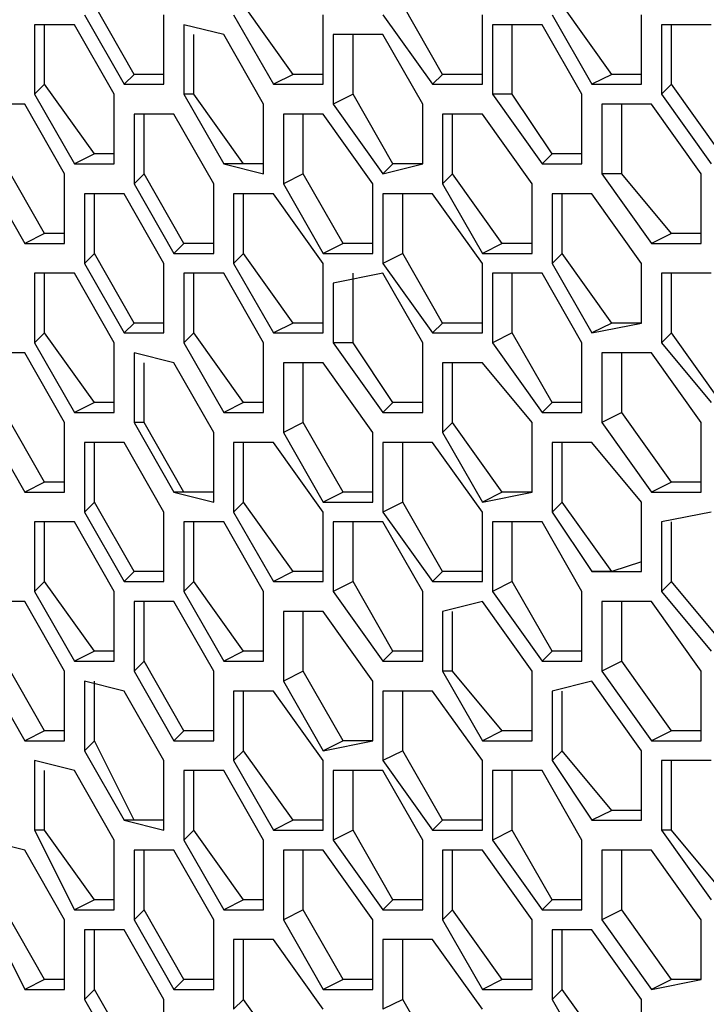
# Model space of a CAD drawing. Units: inches. Extents: x 11 to 403, y 11 to 287.
# Drawn here: x 324 to 326, y 69 to 73 of the extents above; entities that cross this region are included whole.
import ezdxf

# ---------------------------------------------------------------- set-up
doc = ezdxf.new("R2010")
doc.units = ezdxf.units.IN
doc.header["$MEASUREMENT"] = 0
doc.layers.add('Capa 1', color=7, linetype='Continuous')

msp = doc.modelspace()

# ---------------------------------------------------------------- linework, layer by layer
at = {"layer": 'Capa 1', "color": 7, "lineweight": 25, "true_color": 0xffffff}
for points in [[(323.9911, 72.7781), (323.85, 73.025)], [(324.5555, 72.7781), (324.3791, 73.025)], [(325.0847, 72.7781), (324.9436, 73.025)], [(325.6844, 72.7781), (325.508, 73.025)], [(323.8147, 72.9897), (323.9558, 72.7428)], [(324.0969, 72.7428), (324.0969, 72.9897)], [(324.3439, 72.9897), (324.485, 72.7428)], [(324.6614, 72.7428), (324.6614, 72.9897)], [(324.873, 72.9897), (325.0494, 72.7428)], [(325.2258, 72.7428), (325.2258, 72.9897)], [(325.4728, 72.9897), (325.6139, 72.7428)], [(325.7903, 72.7428), (325.7903, 72.9897)], [(323.6383, 72.9544), (323.6383, 72.7075)], [(323.7794, 72.9544), (323.6383, 72.9544)], [(323.6736, 72.7428), (323.6736, 72.9544)], [(323.9205, 72.7075), (323.7794, 72.9544)], [(324.1675, 72.9544), (324.1675, 72.7075)], [(324.3086, 72.9192), (324.1675, 72.9544)], [(325.2611, 72.9544), (325.2611, 72.7075)], [(325.4375, 72.9544), (325.2611, 72.9544)], [(325.3316, 72.7075), (325.3316, 72.9544)], [(325.5786, 72.7075), (325.4375, 72.9544)], [(325.8608, 72.9544), (325.8608, 72.7075)], [(326.0372, 72.9544), (325.8608, 72.9544)], [(325.8961, 72.7428), (325.8961, 72.9544)], [(324.2028, 72.7075), (324.2028, 72.9192)], [(324.4497, 72.6722), (324.3086, 72.9192)], [(324.6967, 72.9192), (324.6967, 72.6722)], [(324.873, 72.9192), (324.6967, 72.9192)], [(324.7672, 72.7075), (324.7672, 72.9192)], [(325.0142, 72.6722), (324.873, 72.9192)], [(323.9911, 72.7781), (323.9558, 72.7428)], [(324.0969, 72.7781), (323.9911, 72.7781)], [(324.5555, 72.7781), (324.485, 72.7428)], [(324.6614, 72.7781), (324.5555, 72.7781)], [(325.0847, 72.7781), (325.0494, 72.7428)], [(325.2258, 72.7781), (325.0847, 72.7781)], [(325.6844, 72.7781), (325.6139, 72.7428)], [(325.7903, 72.7781), (325.6844, 72.7781)], [(323.6736, 72.7428), (323.6383, 72.7075)], [(323.85, 72.4958), (323.6736, 72.7428)], [(323.9558, 72.7428), (324.0969, 72.7428)], [(324.485, 72.7428), (324.6614, 72.7428)], [(325.0494, 72.7428), (325.2258, 72.7428)], [(325.6139, 72.7428), (325.7903, 72.7428)], [(325.8961, 72.7428), (325.8608, 72.7075)], [(326.0725, 72.4958), (325.8961, 72.7428)], [(323.6383, 72.7075), (323.7794, 72.4606)], [(323.9205, 72.4606), (323.9205, 72.7075)], [(324.2028, 72.7075), (324.1675, 72.7075)], [(324.1675, 72.7075), (324.3086, 72.4606)], [(324.3791, 72.4606), (324.2028, 72.7075)], [(324.7672, 72.7075), (324.6967, 72.6722)], [(324.9083, 72.4606), (324.7672, 72.7075)], [(325.3316, 72.7075), (325.2611, 72.7075)], [(325.2611, 72.7075), (325.4375, 72.4606)], [(325.4728, 72.4958), (325.3316, 72.7075)], [(325.5786, 72.4606), (325.5786, 72.7075)], [(325.8608, 72.7075), (326.0372, 72.4606)], [(323.6031, 72.6722), (323.4619, 72.6722)], [(323.7441, 72.4253), (323.6031, 72.6722)], [(324.4497, 72.4253), (324.4497, 72.6722)], [(324.6967, 72.6722), (324.873, 72.4253)], [(325.0142, 72.4606), (325.0142, 72.6722)], [(325.6492, 72.6722), (325.6492, 72.4253)], [(325.8255, 72.6722), (325.6492, 72.6722)], [(325.7197, 72.4253), (325.7197, 72.6722)], [(326.0019, 72.4253), (325.8255, 72.6722)], [(323.9911, 72.6369), (323.9911, 72.39)], [(324.1322, 72.6369), (323.9911, 72.6369)], [(324.0264, 72.4253), (324.0264, 72.6369)], [(324.2733, 72.39), (324.1322, 72.6369)], [(324.5203, 72.6369), (324.5203, 72.39)], [(324.6614, 72.6369), (324.5203, 72.6369)], [(324.5908, 72.4253), (324.5908, 72.6369)], [(324.8378, 72.39), (324.6614, 72.6369)], [(325.0847, 72.6369), (325.0847, 72.39)], [(325.2258, 72.6369), (325.0847, 72.6369)], [(325.12, 72.4253), (325.12, 72.6369)], [(325.4022, 72.39), (325.2258, 72.6369)], [(323.85, 72.4958), (323.7794, 72.4606)], [(323.9205, 72.4958), (323.85, 72.4958)], [(325.4728, 72.4958), (325.4375, 72.4606)], [(325.5786, 72.4958), (325.4728, 72.4958)], [(323.6736, 72.2136), (323.5325, 72.4606)], [(323.7794, 72.4606), (323.9205, 72.4606)], [(324.3791, 72.4606), (324.3086, 72.4606)], [(324.3086, 72.4606), (324.4497, 72.4253)], [(324.4497, 72.4606), (324.3791, 72.4606)], [(324.9083, 72.4606), (324.873, 72.4253)], [(324.873, 72.4253), (325.0142, 72.4606)], [(325.0142, 72.4606), (324.9083, 72.4606)], [(325.4375, 72.4606), (325.5786, 72.4606)], [(323.4619, 72.4253), (323.6031, 72.1783)], [(323.7441, 72.1783), (323.7441, 72.4253)], [(324.0264, 72.4253), (323.9911, 72.39)], [(324.1675, 72.1783), (324.0264, 72.4253)], [(324.5908, 72.4253), (324.5203, 72.39)], [(324.7319, 72.1783), (324.5908, 72.4253)], [(325.12, 72.4253), (325.0847, 72.39)], [(325.2964, 72.1783), (325.12, 72.4253)], [(325.7197, 72.4253), (325.6492, 72.4253)], [(325.6492, 72.4253), (325.8255, 72.1783)], [(325.8961, 72.2136), (325.7197, 72.4253)], [(326.0019, 72.1783), (326.0019, 72.4253)], [(323.9911, 72.39), (324.1322, 72.1431)], [(324.2733, 72.1431), (324.2733, 72.39)], [(324.5203, 72.39), (324.6614, 72.1431)], [(324.8378, 72.1431), (324.8378, 72.39)], [(325.0847, 72.39), (325.2258, 72.1431)], [(325.4022, 72.1431), (325.4022, 72.39)], [(323.8147, 72.3547), (323.8147, 72.1078)], [(323.9558, 72.3547), (323.8147, 72.3547)], [(323.85, 72.1431), (323.85, 72.3547)], [(324.0969, 72.1078), (323.9558, 72.3547)], [(324.3439, 72.3547), (324.3439, 72.1078)], [(324.485, 72.3547), (324.3439, 72.3547)], [(324.3791, 72.1431), (324.3791, 72.3547)], [(324.6614, 72.1078), (324.485, 72.3547)], [(324.873, 72.3547), (324.873, 72.1078)], [(325.0494, 72.3547), (324.873, 72.3547)], [(324.9436, 72.1431), (324.9436, 72.3547)], [(325.2258, 72.1078), (325.0494, 72.3547)], [(325.4728, 72.3547), (325.4728, 72.1078)], [(325.6139, 72.3547), (325.4728, 72.3547)], [(325.508, 72.1431), (325.508, 72.3547)], [(325.7903, 72.1078), (325.6139, 72.3547)], [(323.6736, 72.2136), (323.6031, 72.1783)], [(323.7441, 72.2136), (323.6736, 72.2136)], [(325.8961, 72.2136), (325.8255, 72.1783)], [(326.0019, 72.2136), (325.8961, 72.2136)], [(323.6031, 72.1783), (323.7441, 72.1783)], [(324.1675, 72.1783), (324.1322, 72.1431)], [(324.2733, 72.1783), (324.1675, 72.1783)], [(324.7319, 72.1783), (324.6614, 72.1431)], [(324.8378, 72.1783), (324.7319, 72.1783)], [(325.2964, 72.1783), (325.2258, 72.1431)], [(325.4022, 72.1783), (325.2964, 72.1783)], [(325.8255, 72.1783), (326.0019, 72.1783)], [(323.85, 72.1431), (323.8147, 72.1078)], [(323.9911, 71.8961), (323.85, 72.1431)], [(324.1322, 72.1431), (324.2733, 72.1431)], [(324.3791, 72.1431), (324.3439, 72.1078)], [(324.5555, 71.8961), (324.3791, 72.1431)], [(324.6614, 72.1431), (324.8378, 72.1431)], [(324.9436, 72.1431), (324.873, 72.1078)], [(325.0847, 71.8961), (324.9436, 72.1431)], [(325.2258, 72.1431), (325.4022, 72.1431)], [(325.508, 72.1431), (325.4728, 72.1078)], [(325.6844, 71.8961), (325.508, 72.1431)], [(323.8147, 72.1078), (323.9558, 71.8608)], [(324.0969, 71.8608), (324.0969, 72.1078)], [(324.3439, 72.1078), (324.485, 71.8608)], [(324.6614, 71.8608), (324.6614, 72.1078)], [(324.873, 72.1078), (325.0494, 71.8608)], [(325.2258, 71.8608), (325.2258, 72.1078)], [(325.4728, 72.1078), (325.6139, 71.8608)], [(325.7903, 71.8961), (325.7903, 72.1078)], [(323.6383, 72.0725), (323.6383, 71.8256)], [(323.7794, 72.0725), (323.6383, 72.0725)], [(323.6736, 71.8608), (323.6736, 72.0725)], [(323.9205, 71.8256), (323.7794, 72.0725)], [(324.1675, 72.0725), (324.1675, 71.8256)], [(324.3086, 72.0725), (324.1675, 72.0725)], [(324.2028, 71.8608), (324.2028, 72.0725)], [(324.4497, 71.8256), (324.3086, 72.0725)], [(324.873, 72.0725), (324.6967, 72.0372)], [(324.7672, 71.8256), (324.7672, 72.0725)], [(325.0142, 71.8256), (324.873, 72.0725)], [(325.2611, 72.0725), (325.2611, 71.8256)], [(325.4375, 72.0725), (325.2611, 72.0725)], [(325.3316, 71.8608), (325.3316, 72.0725)], [(325.5786, 71.8256), (325.4375, 72.0725)], [(325.8608, 72.0725), (325.8608, 71.8256)], [(326.0372, 72.0725), (325.8608, 72.0725)], [(325.8961, 71.8608), (325.8961, 72.0725)], [(324.6967, 72.0372), (324.6967, 71.8256)], [(323.9911, 71.8961), (323.9558, 71.8608)], [(324.0969, 71.8961), (323.9911, 71.8961)], [(324.5555, 71.8961), (324.485, 71.8608)], [(324.6614, 71.8961), (324.5555, 71.8961)], [(325.0847, 71.8961), (325.0494, 71.8608)], [(325.2258, 71.8961), (325.0847, 71.8961)], [(325.6844, 71.8961), (325.6139, 71.8608)], [(325.6139, 71.8608), (325.7903, 71.8961)], [(325.7903, 71.8961), (325.6844, 71.8961)], [(323.6736, 71.8608), (323.6383, 71.8256)], [(323.85, 71.6139), (323.6736, 71.8608)], [(323.9558, 71.8608), (324.0969, 71.8608)], [(324.2028, 71.8608), (324.1675, 71.8256)], [(324.3791, 71.6139), (324.2028, 71.8608)], [(324.485, 71.8608), (324.6614, 71.8608)], [(325.0494, 71.8608), (325.2258, 71.8608)], [(325.3316, 71.8608), (325.2611, 71.8256)], [(325.4728, 71.6139), (325.3316, 71.8608)], [(325.8961, 71.8608), (325.8608, 71.8256)], [(326.0725, 71.6139), (325.8961, 71.8608)], [(323.6383, 71.8256), (323.7794, 71.5786)], [(323.9205, 71.5786), (323.9205, 71.8256)], [(324.1675, 71.8256), (324.3086, 71.5786)], [(324.4497, 71.5786), (324.4497, 71.8256)], [(324.7672, 71.8256), (324.6967, 71.8256)], [(324.6967, 71.8256), (324.873, 71.5786)], [(324.9083, 71.6139), (324.7672, 71.8256)], [(325.0142, 71.5786), (325.0142, 71.8256)], [(325.2611, 71.8256), (325.4375, 71.5786)], [(325.5786, 71.5786), (325.5786, 71.8256)], [(325.8608, 71.8256), (326.0372, 71.6139)], [(323.6031, 71.7903), (323.4619, 71.7903)], [(323.7441, 71.5433), (323.6031, 71.7903)], [(323.9911, 71.7903), (323.9911, 71.5433)], [(324.1322, 71.755), (323.9911, 71.7903)], [(325.6492, 71.7903), (325.6492, 71.5433)], [(325.8255, 71.7903), (325.6492, 71.7903)], [(325.7197, 71.5786), (325.7197, 71.7903)], [(326.0019, 71.5433), (325.8255, 71.7903)], [(324.0264, 71.5433), (324.0264, 71.755)], [(324.2733, 71.5081), (324.1322, 71.755)], [(324.5203, 71.755), (324.5203, 71.5081)], [(324.6614, 71.755), (324.5203, 71.755)], [(324.5908, 71.5433), (324.5908, 71.755)], [(324.8378, 71.5081), (324.6614, 71.755)], [(325.0847, 71.755), (325.0847, 71.5081)], [(325.2258, 71.755), (325.0847, 71.755)], [(325.12, 71.5433), (325.12, 71.755)], [(325.4022, 71.5433), (325.2258, 71.755)], [(323.85, 71.6139), (323.7794, 71.5786)], [(323.9205, 71.6139), (323.85, 71.6139)], [(324.3791, 71.6139), (324.3086, 71.5786)], [(324.4497, 71.6139), (324.3791, 71.6139)], [(324.9083, 71.6139), (324.873, 71.5786)], [(325.0142, 71.6139), (324.9083, 71.6139)], [(325.4728, 71.6139), (325.4375, 71.5786)], [(325.5786, 71.6139), (325.4728, 71.6139)], [(323.6736, 71.3317), (323.5325, 71.5786)], [(323.7794, 71.5786), (323.9205, 71.5786)], [(324.3086, 71.5786), (324.4497, 71.5786)], [(324.873, 71.5786), (325.0142, 71.5786)], [(325.4375, 71.5786), (325.5786, 71.5786)], [(325.7197, 71.5786), (325.6492, 71.5433)], [(325.8961, 71.3317), (325.7197, 71.5786)], [(323.4619, 71.5433), (323.6031, 71.2964)], [(323.7441, 71.2964), (323.7441, 71.5433)], [(324.0264, 71.5433), (323.9911, 71.5433)], [(323.9911, 71.5433), (324.1322, 71.2964)], [(324.1675, 71.2964), (324.0264, 71.5433)], [(324.5908, 71.5433), (324.5203, 71.5081)], [(324.7319, 71.2964), (324.5908, 71.5433)], [(325.12, 71.5433), (325.0847, 71.5081)], [(325.2964, 71.2964), (325.12, 71.5433)], [(325.4022, 71.2964), (325.4022, 71.5433)], [(325.6492, 71.5433), (325.8255, 71.2964)], [(326.0019, 71.2964), (326.0019, 71.5433)], [(324.2733, 71.2611), (324.2733, 71.5081)], [(324.5203, 71.5081), (324.6614, 71.2611)], [(324.8378, 71.2611), (324.8378, 71.5081)], [(325.0847, 71.5081), (325.2258, 71.2611)], [(323.8147, 71.4728), (323.8147, 71.2258)], [(323.9558, 71.4728), (323.8147, 71.4728)], [(323.85, 71.2611), (323.85, 71.4728)], [(324.0969, 71.2258), (323.9558, 71.4728)], [(324.3439, 71.4728), (324.3439, 71.2258)], [(324.485, 71.4728), (324.3439, 71.4728)], [(324.3791, 71.2611), (324.3791, 71.4728)], [(324.6614, 71.2258), (324.485, 71.4728)], [(324.873, 71.4728), (324.873, 71.2258)], [(325.0494, 71.4728), (324.873, 71.4728)], [(324.9436, 71.2611), (324.9436, 71.4728)], [(325.2258, 71.2258), (325.0494, 71.4728)], [(325.4728, 71.4728), (325.4728, 71.2258)], [(325.6139, 71.4728), (325.4728, 71.4728)], [(325.508, 71.2611), (325.508, 71.4728)], [(325.7903, 71.2611), (325.6139, 71.4728)], [(323.6736, 71.3317), (323.6031, 71.2964)], [(323.7441, 71.3317), (323.6736, 71.3317)], [(325.8961, 71.3317), (325.8255, 71.2964)], [(326.0019, 71.3317), (325.8961, 71.3317)], [(323.6031, 71.2964), (323.7441, 71.2964)], [(324.1675, 71.2964), (324.1322, 71.2964)], [(324.1322, 71.2964), (324.2733, 71.2611)], [(324.2733, 71.2964), (324.1675, 71.2964)], [(324.7319, 71.2964), (324.6614, 71.2611)], [(324.8378, 71.2964), (324.7319, 71.2964)], [(325.2964, 71.2964), (325.2258, 71.2611)], [(325.2258, 71.2611), (325.4022, 71.2964)], [(325.4022, 71.2964), (325.2964, 71.2964)], [(325.8255, 71.2964), (326.0019, 71.2964)], [(323.85, 71.2611), (323.8147, 71.2258)], [(323.9911, 71.0142), (323.85, 71.2611)], [(324.3791, 71.2611), (324.3439, 71.2258)], [(324.5555, 71.0142), (324.3791, 71.2611)], [(324.6614, 71.2611), (324.8378, 71.2611)], [(324.9436, 71.2611), (324.873, 71.2258)], [(325.0847, 71.0142), (324.9436, 71.2611)], [(325.508, 71.2611), (325.4728, 71.2258)], [(325.6844, 71.0142), (325.508, 71.2611)], [(325.7903, 71.0142), (325.7903, 71.2611)], [(323.8147, 71.2258), (323.9558, 70.9789)], [(324.0969, 70.9789), (324.0969, 71.2258)], [(324.3439, 71.2258), (324.485, 70.9789)], [(324.6614, 70.9789), (324.6614, 71.2258)], [(324.873, 71.2258), (325.0494, 70.9789)], [(325.2258, 70.9789), (325.2258, 71.2258)], [(325.4728, 71.2258), (325.6139, 71.0142)], [(326.0372, 71.2258), (325.8608, 71.1906)], [(323.6383, 71.1906), (323.6383, 70.9436)], [(323.7794, 71.1906), (323.6383, 71.1906)], [(323.6736, 70.9789), (323.6736, 71.1906)], [(323.9205, 70.9436), (323.7794, 71.1906)], [(324.1675, 71.1906), (324.1675, 70.9436)], [(324.3086, 71.1906), (324.1675, 71.1906)], [(324.2028, 70.9789), (324.2028, 71.1906)], [(324.4497, 70.9436), (324.3086, 71.1906)], [(324.6967, 71.1906), (324.6967, 70.9436)], [(324.873, 71.1906), (324.6967, 71.1906)], [(324.7672, 70.9789), (324.7672, 71.1906)], [(325.0142, 70.9436), (324.873, 71.1906)], [(325.2611, 71.1906), (325.2611, 70.9436)], [(325.4375, 71.1906), (325.2611, 71.1906)], [(325.3316, 70.9789), (325.3316, 71.1906)], [(325.5786, 70.9436), (325.4375, 71.1906)], [(325.8608, 71.1906), (325.8608, 70.9436)], [(325.8961, 70.9789), (325.8961, 71.1906)], [(325.7903, 71.0494), (325.6844, 71.0142)], [(323.9911, 71.0142), (323.9558, 70.9789)], [(324.0969, 71.0142), (323.9911, 71.0142)], [(324.5555, 71.0142), (324.485, 70.9789)], [(324.6614, 71.0142), (324.5555, 71.0142)], [(325.0847, 71.0142), (325.0494, 70.9789)], [(325.2258, 71.0142), (325.0847, 71.0142)], [(325.6844, 71.0142), (325.6139, 71.0142)], [(325.6139, 71.0142), (325.7903, 71.0142)], [(323.6736, 70.9789), (323.6383, 70.9436)], [(323.85, 70.7319), (323.6736, 70.9789)], [(323.9558, 70.9789), (324.0969, 70.9789)], [(324.2028, 70.9789), (324.1675, 70.9436)], [(324.3791, 70.7319), (324.2028, 70.9789)], [(324.485, 70.9789), (324.6614, 70.9789)], [(324.7672, 70.9789), (324.6967, 70.9436)], [(324.9083, 70.7319), (324.7672, 70.9789)], [(325.0494, 70.9789), (325.2258, 70.9789)], [(325.3316, 70.9789), (325.2611, 70.9436)], [(325.4728, 70.7319), (325.3316, 70.9789)], [(325.8961, 70.9789), (325.8608, 70.9436)], [(326.0725, 70.7672), (325.8961, 70.9789)], [(323.6383, 70.9436), (323.7794, 70.6967)], [(323.9205, 70.6967), (323.9205, 70.9436)], [(324.1675, 70.9436), (324.3086, 70.6967)], [(324.4497, 70.6967), (324.4497, 70.9436)], [(324.6967, 70.9436), (324.873, 70.6967)], [(325.0142, 70.6967), (325.0142, 70.9436)], [(325.2611, 70.9436), (325.4375, 70.6967)], [(325.5786, 70.6967), (325.5786, 70.9436)], [(325.8608, 70.9436), (326.0372, 70.7319)], [(323.6031, 70.9083), (323.4619, 70.9083)], [(323.7441, 70.6614), (323.6031, 70.9083)], [(323.9911, 70.9083), (323.9911, 70.6614)], [(324.1322, 70.9083), (323.9911, 70.9083)], [(324.0264, 70.6967), (324.0264, 70.9083)], [(324.2733, 70.6614), (324.1322, 70.9083)], [(325.2258, 70.9083), (325.0847, 70.8731)], [(325.4022, 70.6614), (325.2258, 70.9083)], [(325.6492, 70.9083), (325.6492, 70.6614)], [(325.8255, 70.9083), (325.6492, 70.9083)], [(325.7197, 70.6967), (325.7197, 70.9083)], [(326.0019, 70.6614), (325.8255, 70.9083)], [(324.5203, 70.8731), (324.5203, 70.6261)], [(324.6614, 70.8731), (324.5203, 70.8731)], [(324.5908, 70.6614), (324.5908, 70.8731)], [(324.8378, 70.6261), (324.6614, 70.8731)], [(325.0847, 70.8731), (325.0847, 70.6614)], [(325.12, 70.6614), (325.12, 70.8731)], [(323.85, 70.7319), (323.7794, 70.6967)], [(323.9205, 70.7319), (323.85, 70.7319)], [(324.3791, 70.7319), (324.3086, 70.6967)], [(324.4497, 70.7319), (324.3791, 70.7319)], [(324.9083, 70.7319), (324.873, 70.6967)], [(325.0142, 70.7319), (324.9083, 70.7319)], [(325.4728, 70.7319), (325.4375, 70.6967)], [(325.5786, 70.7319), (325.4728, 70.7319)], [(323.6736, 70.4497), (323.5325, 70.6967)], [(323.7794, 70.6967), (323.9205, 70.6967)], [(324.0264, 70.6967), (323.9911, 70.6614)], [(324.1675, 70.4497), (324.0264, 70.6967)], [(324.3086, 70.6967), (324.4497, 70.6967)], [(324.873, 70.6967), (325.0142, 70.6967)], [(325.4375, 70.6967), (325.5786, 70.6967)], [(325.7197, 70.6967), (325.6492, 70.6614)], [(325.8961, 70.4497), (325.7197, 70.6967)], [(323.4619, 70.6614), (323.6031, 70.4144)], [(323.7441, 70.4144), (323.7441, 70.6614)], [(323.9911, 70.6614), (324.1322, 70.4144)], [(324.2733, 70.4144), (324.2733, 70.6614)], [(324.5908, 70.6614), (324.5203, 70.6261)], [(324.7319, 70.4144), (324.5908, 70.6614)], [(325.12, 70.6614), (325.0847, 70.6614)], [(325.0847, 70.6614), (325.2258, 70.4144)], [(325.2964, 70.4497), (325.12, 70.6614)], [(325.4022, 70.4144), (325.4022, 70.6614)], [(325.6492, 70.6614), (325.8255, 70.4144)], [(326.0019, 70.4144), (326.0019, 70.6614)], [(323.8147, 70.6261), (323.8147, 70.3792)], [(323.9558, 70.5908), (323.8147, 70.6261)], [(323.85, 70.4144), (323.85, 70.6261)], [(324.5203, 70.6261), (324.6614, 70.3792)], [(324.8378, 70.4144), (324.8378, 70.6261)], [(325.6139, 70.6261), (325.4728, 70.5908)], [(325.7903, 70.3792), (325.6139, 70.6261)], [(324.0969, 70.3439), (323.9558, 70.5908)], [(324.3439, 70.5908), (324.3439, 70.3439)], [(324.485, 70.5908), (324.3439, 70.5908)], [(324.3791, 70.3792), (324.3791, 70.5908)], [(324.6614, 70.3439), (324.485, 70.5908)], [(324.873, 70.5908), (324.873, 70.3439)], [(325.0494, 70.5908), (324.873, 70.5908)], [(324.9436, 70.3792), (324.9436, 70.5908)], [(325.2258, 70.3439), (325.0494, 70.5908)], [(325.4728, 70.5908), (325.4728, 70.3439)], [(325.508, 70.3792), (325.508, 70.5908)], [(323.6736, 70.4497), (323.6031, 70.4144)], [(323.7441, 70.4497), (323.6736, 70.4497)], [(324.1675, 70.4497), (324.1322, 70.4144)], [(324.2733, 70.4497), (324.1675, 70.4497)], [(325.2964, 70.4497), (325.2258, 70.4144)], [(325.4022, 70.4497), (325.2964, 70.4497)], [(325.8961, 70.4497), (325.8255, 70.4144)], [(326.0019, 70.4497), (325.8961, 70.4497)], [(323.6031, 70.4144), (323.7441, 70.4144)], [(323.85, 70.4144), (323.8147, 70.3792)], [(323.9911, 70.1322), (323.85, 70.4144)], [(324.1322, 70.4144), (324.2733, 70.4144)], [(324.7319, 70.4144), (324.6614, 70.3792)], [(324.6614, 70.3792), (324.8378, 70.4144)], [(324.8378, 70.4144), (324.7319, 70.4144)], [(325.2258, 70.4144), (325.4022, 70.4144)], [(325.8255, 70.4144), (326.0019, 70.4144)], [(323.8147, 70.3792), (323.9558, 70.1322)], [(324.3791, 70.3792), (324.3439, 70.3439)], [(324.5555, 70.1322), (324.3791, 70.3792)], [(324.9436, 70.3792), (324.873, 70.3439)], [(325.0847, 70.1322), (324.9436, 70.3792)], [(325.508, 70.3792), (325.4728, 70.3439)], [(325.6844, 70.1675), (325.508, 70.3792)], [(325.7903, 70.1322), (325.7903, 70.3792)], [(323.6383, 70.3439), (323.6383, 70.0969)], [(323.7794, 70.3086), (323.6383, 70.3439)], [(324.0969, 70.0969), (324.0969, 70.3439)], [(324.3439, 70.3439), (324.485, 70.0969)], [(324.6614, 70.0969), (324.6614, 70.3439)], [(324.873, 70.3439), (325.0494, 70.0969)], [(325.2258, 70.0969), (325.2258, 70.3439)], [(325.4728, 70.3439), (325.6139, 70.1322)], [(325.8608, 70.3439), (325.8608, 70.0969)], [(326.0372, 70.3439), (325.8608, 70.3439)], [(325.8961, 70.0969), (325.8961, 70.3439)], [(323.6736, 70.0969), (323.6736, 70.3086)], [(323.9205, 70.0617), (323.7794, 70.3086)], [(324.1675, 70.3086), (324.1675, 70.0617)], [(324.3086, 70.3086), (324.1675, 70.3086)], [(324.2028, 70.0969), (324.2028, 70.3086)], [(324.4497, 70.0617), (324.3086, 70.3086)], [(324.6967, 70.3086), (324.6967, 70.0617)], [(324.873, 70.3086), (324.6967, 70.3086)], [(324.7672, 70.0969), (324.7672, 70.3086)], [(325.0142, 70.0617), (324.873, 70.3086)], [(325.2611, 70.3086), (325.2611, 70.0617)], [(325.4375, 70.3086), (325.2611, 70.3086)], [(325.3316, 70.0969), (325.3316, 70.3086)], [(325.5786, 70.0617), (325.4375, 70.3086)], [(325.6844, 70.1675), (325.6139, 70.1322)], [(325.7903, 70.1675), (325.6844, 70.1675)], [(323.9911, 70.1322), (323.9558, 70.1322)], [(323.9558, 70.1322), (324.0969, 70.0969)], [(324.0969, 70.1322), (323.9911, 70.1322)], [(324.5555, 70.1322), (324.485, 70.0969)], [(324.6614, 70.1322), (324.5555, 70.1322)], [(325.0847, 70.1322), (325.0494, 70.0969)], [(325.2258, 70.1322), (325.0847, 70.1322)], [(325.6139, 70.1322), (325.7903, 70.1322)], [(323.6736, 70.0969), (323.6383, 70.0969)], [(323.6383, 70.0969), (323.7794, 69.8147)], [(323.85, 69.85), (323.6736, 70.0969)], [(324.2028, 70.0969), (324.1675, 70.0617)], [(324.3791, 69.85), (324.2028, 70.0969)], [(324.485, 70.0969), (324.6614, 70.0969)], [(324.7672, 70.0969), (324.6967, 70.0617)], [(324.9083, 69.85), (324.7672, 70.0969)], [(325.0494, 70.0969), (325.2258, 70.0969)], [(325.3316, 70.0969), (325.2611, 70.0617)], [(325.4728, 69.85), (325.3316, 70.0969)], [(325.8961, 70.0969), (325.8608, 70.0969)], [(325.8608, 70.0969), (326.0372, 69.85)], [(326.0725, 69.8853), (325.8961, 70.0969)], [(323.6031, 70.0264), (323.4619, 70.0617)], [(323.9205, 69.8147), (323.9205, 70.0617)], [(324.1675, 70.0617), (324.3086, 69.8147)], [(324.4497, 69.8147), (324.4497, 70.0617)], [(324.6967, 70.0617), (324.873, 69.8147)], [(325.0142, 69.8147), (325.0142, 70.0617)], [(325.2611, 70.0617), (325.4375, 69.8147)], [(325.5786, 69.8147), (325.5786, 70.0617)], [(323.7441, 69.7794), (323.6031, 70.0264)], [(323.9911, 70.0264), (323.9911, 69.7794)], [(324.1322, 70.0264), (323.9911, 70.0264)], [(324.0264, 69.8147), (324.0264, 70.0264)], [(324.2733, 69.7794), (324.1322, 70.0264)], [(324.5203, 70.0264), (324.5203, 69.7794)], [(324.6614, 70.0264), (324.5203, 70.0264)], [(324.5908, 69.8147), (324.5908, 70.0264)], [(324.8378, 69.7794), (324.6614, 70.0264)], [(325.0847, 70.0264), (325.0847, 69.7794)], [(325.2258, 70.0264), (325.0847, 70.0264)], [(325.12, 69.8147), (325.12, 70.0264)], [(325.4022, 69.7794), (325.2258, 70.0264)], [(325.6492, 70.0264), (325.6492, 69.7794)], [(325.8255, 70.0264), (325.6492, 70.0264)], [(325.7197, 69.8147), (325.7197, 70.0264)], [(326.0019, 69.7794), (325.8255, 70.0264)], [(323.85, 69.85), (323.7794, 69.8147)], [(323.9205, 69.85), (323.85, 69.85)], [(324.3791, 69.85), (324.3086, 69.8147)], [(324.4497, 69.85), (324.3791, 69.85)], [(324.9083, 69.85), (324.873, 69.8147)], [(325.0142, 69.85), (324.9083, 69.85)], [(325.4728, 69.85), (325.4375, 69.8147)], [(325.5786, 69.85), (325.4728, 69.85)], [(323.4619, 69.8147), (323.6031, 69.5325)], [(323.6736, 69.5678), (323.5325, 69.8147)], [(323.7794, 69.8147), (323.9205, 69.8147)], [(324.0264, 69.8147), (323.9911, 69.7794)], [(324.1675, 69.5678), (324.0264, 69.8147)], [(324.3086, 69.8147), (324.4497, 69.8147)], [(324.5908, 69.8147), (324.5203, 69.7794)], [(324.7319, 69.5678), (324.5908, 69.8147)], [(324.873, 69.8147), (325.0142, 69.8147)], [(325.12, 69.8147), (325.0847, 69.7794)], [(325.2964, 69.5678), (325.12, 69.8147)], [(325.4375, 69.8147), (325.5786, 69.8147)], [(325.7197, 69.8147), (325.6492, 69.7794)], [(325.8961, 69.5678), (325.7197, 69.8147)], [(323.7441, 69.5325), (323.7441, 69.7794)], [(323.9911, 69.7794), (324.1322, 69.5325)], [(324.2733, 69.5325), (324.2733, 69.7794)], [(324.5203, 69.7794), (324.6614, 69.5325)], [(324.8378, 69.5325), (324.8378, 69.7794)], [(325.0847, 69.7794), (325.2258, 69.5325)], [(325.4022, 69.5325), (325.4022, 69.7794)], [(325.6492, 69.7794), (325.8255, 69.5325)], [(326.0019, 69.5678), (326.0019, 69.7794)], [(323.8147, 69.7442), (323.8147, 69.4972)], [(323.9558, 69.7442), (323.8147, 69.7442)], [(323.85, 69.5325), (323.85, 69.7442)], [(324.0969, 69.4972), (323.9558, 69.7442)], [(325.4728, 69.7442), (325.4728, 69.4972)], [(325.6139, 69.7442), (325.4728, 69.7442)], [(325.508, 69.5325), (325.508, 69.7442)], [(325.7903, 69.4972), (325.6139, 69.7442)], [(324.3439, 69.7089), (324.3439, 69.4619)], [(324.485, 69.7089), (324.3439, 69.7089)], [(324.3791, 69.4972), (324.3791, 69.7089)], [(324.6614, 69.4619), (324.485, 69.7089)], [(324.873, 69.7089), (324.873, 69.4619)], [(325.0494, 69.7089), (324.873, 69.7089)], [(324.9436, 69.4972), (324.9436, 69.7089)], [(325.2258, 69.4619), (325.0494, 69.7089)], [(323.6736, 69.5678), (323.6031, 69.5325)], [(323.7441, 69.5678), (323.6736, 69.5678)], [(324.1675, 69.5678), (324.1322, 69.5325)], [(324.2733, 69.5678), (324.1675, 69.5678)], [(324.7319, 69.5678), (324.6614, 69.5325)], [(324.8378, 69.5678), (324.7319, 69.5678)], [(325.2964, 69.5678), (325.2258, 69.5325)], [(325.4022, 69.5678), (325.2964, 69.5678)], [(325.8961, 69.5678), (325.8255, 69.5325)], [(325.8255, 69.5325), (326.0019, 69.5678)], [(326.0019, 69.5678), (325.8961, 69.5678)], [(323.6031, 69.5325), (323.7441, 69.5325)], [(323.85, 69.5325), (323.8147, 69.4972)], [(323.9911, 69.2856), (323.85, 69.5325)], [(324.1322, 69.5325), (324.2733, 69.5325)], [(324.6614, 69.5325), (324.8378, 69.5325)], [(325.2258, 69.5325), (325.4022, 69.5325)], [(325.508, 69.5325), (325.4728, 69.4972)], [(325.6844, 69.2856), (325.508, 69.5325)], [(323.8147, 69.4972), (323.9558, 69.2503)], [(324.0969, 69.2503), (324.0969, 69.4972)], [(324.3791, 69.4972), (324.3439, 69.4619)], [(324.5555, 69.2503), (324.3791, 69.4972)], [(324.9436, 69.4972), (324.873, 69.4619)], [(325.0847, 69.2503), (324.9436, 69.4972)], [(325.4728, 69.4972), (325.6139, 69.2503)], [(325.7903, 69.2503), (325.7903, 69.4972)]]:
    msp.add_lwpolyline(points, dxfattribs=at)

doc.saveas('drawing.dxf')
